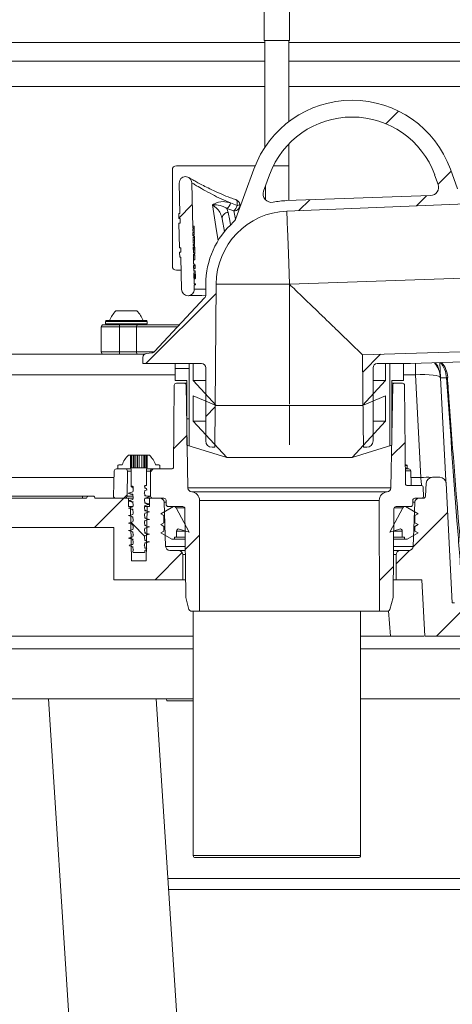
# Model space of a CAD drawing. Units: millimetres. Extents: x 284 to 1384, y 243 to 1043.
# Drawn here: x 667 to 770, y 516 to 751 of the extents above; entities that cross this region are included whole.
import ezdxf

# ---------------------------------------------------------------- set-up
doc = ezdxf.new("R2010")
doc.units = ezdxf.units.MM
doc.header["$LTSCALE"] = 6
doc.linetypes.add('SLD-Durchgehend', pattern=[0])
doc.layers.add('MAßLINIE_MAßZEICHNUNGEN', color=7, linetype='SLD-Durchgehend')
doc.styles.add('SLDTEXTSTYLE0', font='Opinion Pro')
doc.dimstyles.new('SLDDIMSTYLE0', dxfattribs={"dimtxt": 31.75, "dimasz": 21, "dimexe": 0, "dimexo": 0.0625, "dimgap": 7.9375, "dimtad": 0, "dimdec": 0, "dimrnd": 1e-09, "dimzin": 12, "dimdsep": 46, "dimtxsty": 'SLDTEXTSTYLE0', "dimsah": 1, "dimcen": 0.09, "dimadec": 0, "dimazin": 3, "dimtfac": 1, "dimtdec": 0, "dimtofl": 0, "dimtmove": 0, "dimatfit": 3, "dimfxl": 0, "dimfrac": 2, "dimtolj": 1, "dimtzin": 12, "dimarcsym": 0})

# ---------------------------------------------------------------- blocks, each defined once
blk = doc.blocks.new('SW_HATCH_0')
at = {"color": 0, "linetype": 'SLD-Durchgehend', "lineweight": 18}
for p, q in [((-159.89, -132.95), (-162.91, -135.97)), ((-147.3, -147.3), (-150.43, -150.43)), ((-209.21, -155.33), (-212.44, -158.55)), ((-181.12, -154.18), (-183.7, -156.75)), ((-153.2, -153.2), (-155.63, -155.63)), ((-203.5, -176.56), (-220.3, -193.36)), ((-164.19, -191.13), (-168.44, -195.38)), ((-209.98, -194.56), (-213.28, -194.56)), ((-209.98, -213.02), (-209.98, -193.36)), ((-161.98, -213.02), (-161.98, -193.36)), ((-203.73, -203.73), (-205.98, -205.98)), ((-209.98, -206.56), (-210.48, -206.56)), ((-210.46, -210.46), (-213.65, -213.65)), ((-158.32, -212.2), (-161.58, -215.46)), ((-218.56, -218.56), (-219.22, -219.22)), ((-225.56, -225.56), (-232.56, -232.56)), ((-224.78, -224.78), (-225.56, -225.56)), ((-148.16, -228.98), (-156.39, -237.21)), ((-223.89, -231.35), (-223.46, -231.79)), ((-223.43, -231.81), (-220.56, -234.69)), ((-207.49, -234.43), (-210.89, -237.83)), ((-211.62, -238.56), (-218.12, -245.06)), ((-157.23, -238.05), (-160.48, -241.3)), ((-161.1, -241.92), (-164.45, -245.27)), ((-143.8, -251.56), (-150.8, -258.56))]:
    blk.add_line(p, q, dxfattribs=at)
blk = doc.blocks.new('_D_2')
at = {"layer": 'MAßLINIE_MAßZEICHNUNGEN', "color": 7}
for p, q in [((1141.38, 538.96), (1141.38, 260.23)), ((471.38, 483.72), (471.38, 260.23)), ((471.38, 266.23), (772.72, 266.23)), ((1141.38, 266.23), (842.93, 266.23))]:
    blk.add_line(p, q, dxfattribs=at)
for points in [[(471.38, 266.23), (492.38, 257.23), (492.38, 275.23)], [(1141.38, 266.23), (1120.38, 275.23), (1120.38, 257.23)]]:
    blk.add_solid(points, dxfattribs=at)
at = {"layer": 'MAßLINIE_MAßZEICHNUNGEN', "color": 7, "insert": (772.72, 284.63), "char_height": 31.75, "attachment_point": 1, "style": 'SLDTEXTSTYLE0'}
blk.add_mtext('670', dxfattribs=at)
blk = doc.blocks.new('_D_6')
at = {"layer": 'MAßLINIE_MAßZEICHNUNGEN', "color": 7}
for p, q in [((556.38, 631.68), (556.38, 1008.13)), ((1146.38, 628.68), (1146.38, 1008.13)), ((556.38, 1002.13), (795.83, 1002.13)), ((1146.38, 1002.13), (914.86, 1002.13))]:
    blk.add_line(p, q, dxfattribs=at)
for points in [[(556.38, 1002.13), (577.38, 993.13), (577.38, 1011.13)], [(1146.38, 1002.13), (1125.38, 1011.13), (1125.38, 993.13)]]:
    blk.add_solid(points, dxfattribs=at)
at = {"layer": 'MAßLINIE_MAßZEICHNUNGEN', "color": 7, "char_height": 31.75, "attachment_point": 1, "style": 'SLDTEXTSTYLE0'}
for s, insert in [('%%c', (795.83, 1018.85)), ('590', (841.3, 1018.85))]:
    blk.add_mtext(s, dxfattribs=dict(at, insert=insert))
blk = doc.blocks.new('_D_7')
at = {"layer": 'MAßLINIE_MAßZEICHNUNGEN', "color": 7}
for p, q in [((495.9, 870.18), (495.9, 890.52)), ((660.88, 870.18), (489.9, 870.18)), ((495.9, 750.68), (495.9, 870.18)), ((616.42, 750.68), (489.9, 750.68))]:
    blk.add_line(p, q, dxfattribs=at)
for points in [[(495.9, 870.18), (486.9, 849.18), (504.9, 849.18)], [(495.9, 750.68), (504.9, 771.68), (486.9, 771.68)]]:
    blk.add_solid(points, dxfattribs=at)
at = {"layer": 'MAßLINIE_MAßZEICHNUNGEN', "color": 7, "insert": (477.49, 890.52), "char_height": 31.75, "attachment_point": 1, "rotation": 90, "style": 'SLDTEXTSTYLE0'}
blk.add_mtext('70 - 180', dxfattribs=at)

msp = doc.modelspace()

# ---------------------------------------------------------------- linework, layer by layer
at = {"color": 7, "linetype": 'SLD-Durchgehend', "lineweight": 18}
for p, q in [((725.33, 759.22), (725.33, 746.22)), ((731.43, 746.22), (731.43, 759.22)), ((650.59, 745.69), (725.53, 745.69)), ((725.33, 746.22), (731.43, 746.22)), ((725.53, 746.22), (725.53, 720.67)), ((731.23, 726.77), (731.23, 746.22)), ((731.23, 745.69), (809.38, 745.69)), ((725.53, 741.21), (650.84, 741.21)), ((808.09, 741.21), (731.23, 741.21)), ((725.53, 735.16), (656.89, 735.16)), ((809.38, 735.16), (731.23, 735.16)), ((731.23, 707.89), (731.23, 721.42)), ((704.38, 716.22), (723.19, 716.22)), ((727.57, 716.22), (731.23, 716.22)), ((731.23, 707.89), (731.23, 716.22)), ((703.38, 715.22), (703.38, 692.22)), ((722.89, 715.43), (718.57, 703.57)), ((725.22, 710.14), (726.65, 714.06)), ((766.11, 714.06), (766.95, 711.75)), ((771.6, 710.68), (769.87, 715.43)), ((705.2, 704.76), (705.03, 712.09)), ((708.03, 712.15), (708.28, 701.39)), ((725.67, 711.38), (725.67, 708.06)), ((730.68, 707.87), (765.14, 709.07)), ((718.85, 706.7), (717.3, 707.31)), ((718.58, 708.1), (718.56, 708.1)), ((719.64, 706.51), (719.55, 706.98)), ((730.77, 705.37), (781.76, 707.42)), ((704.92, 703.56), (704.9, 704.76)), ((704.9, 704.76), (705.2, 704.76)), ((716.45, 705.98), (716.73, 705.05)), ((718.11, 705.41), (716.45, 705.98)), ((718.51, 703.43), (718.11, 705.41)), ((705.22, 703.56), (704.92, 703.56)), ((705.08, 696.6), (704.95, 702.52)), ((704.95, 702.52), (705.25, 702.52)), ((705.25, 702.52), (705.22, 703.56)), ((715.29, 703.49), (715.88, 700.52)), ((708.27, 701.73), (708.57, 701.74)), ((708.27, 701.73), (708.28, 701.39)), ((708.57, 701.39), (708.28, 701.39)), ((708.28, 701.12), (708.58, 701.13)), ((708.28, 701.12), (708.29, 700.57)), ((708.29, 701.12), (708.3, 700.57)), ((708.59, 700.57), (708.29, 700.57)), ((708.3, 700.25), (708.6, 700.26)), ((708.3, 700.25), (708.32, 699.43)), ((708.33, 699.7), (708.63, 699.7)), ((708.57, 701.74), (708.58, 701.39)), ((708.58, 701.74), (708.57, 701.74)), ((708.57, 701.39), (708.58, 701.13)), ((708.59, 701.4), (708.58, 701.74)), ((708.59, 701.4), (708.63, 701.4)), ((708.59, 701.13), (708.61, 700.23)), ((708.59, 700.57), (708.6, 700.26)), ((708.6, 701.13), (708.63, 701.13)), ((708.63, 699.7), (708.6, 701.13)), ((708.63, 701.13), (708.63, 701.4)), ((708.62, 699.43), (708.32, 699.43)), ((708.33, 699.16), (708.36, 697.66)), ((708.33, 699.16), (708.63, 699.16)), ((708.34, 699.04), (708.64, 699.05)), ((708.66, 697.67), (708.36, 697.66)), ((708.37, 697.39), (708.67, 697.4)), ((708.37, 697.39), (708.37, 697.12)), ((708.37, 697.39), (708.37, 697.39)), ((708.38, 698.4), (708.68, 698.41)), ((708.62, 699.43), (708.63, 699.16)), ((708.62, 699.43), (708.62, 699.43)), ((708.66, 697.67), (708.67, 697.4)), ((708.67, 697.4), (708.67, 697.4)), ((705.38, 696.61), (705.08, 696.6)), ((705.11, 695.56), (705.41, 695.57)), ((705.14, 694.36), (705.11, 695.56)), ((705.41, 695.57), (705.38, 696.61)), ((708.67, 697.13), (708.37, 697.12)), ((708.38, 696.85), (708.68, 696.86)), ((708.38, 696.85), (708.41, 695.35)), ((708.4, 696.74), (708.7, 696.74)), ((708.71, 695.36), (708.41, 695.35)), ((708.42, 695.08), (708.72, 695.09)), ((708.42, 695.08), (708.48, 692.66)), ((708.42, 695.08), (708.42, 695.08)), ((708.43, 696.09), (708.73, 696.1)), ((708.67, 697.13), (708.68, 696.86)), ((708.67, 697.13), (708.67, 697.13)), ((708.71, 695.36), (708.72, 695.09)), ((708.72, 695.09), (708.72, 695.09)), ((705.44, 694.37), (705.14, 694.36)), ((705.61, 686.59), (705.44, 694.37)), ((708.43, 694.85), (708.73, 694.86)), ((708.43, 694.85), (708.45, 693.7)), ((708.45, 693.7), (708.75, 693.7)), ((708.78, 692.67), (708.48, 692.66)), ((708.73, 694.86), (708.75, 693.7)), ((708.73, 694.86), (708.73, 694.86)), ((708.76, 693.7), (708.73, 694.86)), ((708.78, 692.67), (708.78, 692.37)), ((704.38, 691.22), (705.51, 691.22)), ((708.48, 692.36), (708.78, 692.37)), ((708.48, 692.36), (708.52, 690.96)), ((708.52, 691.08), (708.82, 691.09)), ((708.82, 690.96), (708.52, 690.96)), ((708.52, 690.58), (708.82, 690.59)), ((708.52, 690.58), (708.58, 687.97)), ((708.55, 691.62), (708.85, 691.63)), ((708.82, 690.96), (708.82, 690.59)), ((708.56, 689.39), (708.86, 689.4)), ((708.56, 689.39), (708.57, 689.12)), ((708.57, 690.05), (708.87, 690.06)), ((708.57, 689.12), (708.87, 689.13)), ((708.88, 687.98), (708.58, 687.97)), ((708.86, 689.4), (708.87, 689.13)), ((708.88, 687.98), (708.89, 687.71)), ((708.94, 687.71), (708.94, 687.98)), ((711.38, 687.88), (711.38, 685.27)), ((713.88, 687.88), (713.54, 648.88)), ((713.88, 687.88), (731.38, 687.88)), ((708.59, 687.7), (708.89, 687.71)), ((708.59, 687.7), (708.61, 686.66)), ((699.15, 671.77), (711.11, 684.59)), ((711.11, 684.59), (711.11, 684.59)), ((689.88, 681.48), (692.38, 681.48)), ((692.38, 681.48), (694.88, 681.48)), ((687.38, 678.98), (687.38, 678.38)), ((697.38, 678.98), (687.38, 678.98)), ((687.58, 679.18), (697.18, 679.18)), ((697.38, 678.38), (697.38, 678.98)), ((686.38, 677.68), (686.38, 671.68)), ((690.71, 677.68), (686.38, 677.68)), ((686.88, 678.18), (690.85, 678.18)), ((687.38, 678.38), (692.38, 678.38)), ((694.79, 677.68), (690.71, 677.68)), ((690.71, 671.68), (690.71, 677.68)), ((690.85, 678.18), (695.27, 678.18)), ((692.38, 678.38), (697.38, 678.38)), ((694.79, 677.68), (694.79, 671.68)), ((704.66, 677.68), (694.79, 677.68)), ((695.27, 678.18), (705.13, 678.18)), ((686.38, 671.68), (690.71, 671.68)), ((690.71, 671.68), (694.79, 671.68)), ((694.79, 671.68), (699.02, 671.68)), ((698.51, 671.45), (697.21, 671.34)), ((658.41, 671.18), (696.74, 671.18)), ((696.3, 668.88), (696.3, 670.34)), ((779.59, 669.55), (760.36, 668.88)), ((767.32, 669.12), (767.51, 665.49)), ((696.3, 668.88), (710.38, 668.88)), ((704.08, 668.88), (704.08, 664.88)), ((708.38, 668.88), (704.08, 668.88)), ((708.38, 664.88), (708.38, 668.88)), ((711.38, 667.88), (711.38, 650.38)), ((751.38, 650.38), (751.38, 667.88)), ((752.38, 668.88), (760.36, 668.88)), ((754.38, 668.88), (754.38, 664.88)), ((758.68, 668.88), (754.38, 668.88)), ((758.68, 664.88), (758.68, 668.88)), ((761.52, 666.22), (761.52, 668.92)), ((704.08, 666.22), (656.61, 666.22)), ((704.08, 664.88), (706.88, 664.88)), ((706.88, 664.88), (706.88, 649.38)), ((711.38, 664.88), (708.38, 664.88)), ((713.88, 658.88), (708.38, 664.88)), ((754.38, 664.88), (748.88, 658.88)), ((754.38, 664.88), (751.38, 664.88)), ((755.88, 649.38), (755.88, 664.88)), ((755.88, 664.88), (758.68, 664.88)), ((761.52, 666.22), (758.68, 666.22)), ((762.8, 641.63), (761.52, 666.22)), ((767.51, 665.49), (768.8, 640.91)), ((768.94, 665.49), (767.51, 665.49)), ((703.84, 663.68), (703.67, 644.17)), ((706.18, 664.18), (704.34, 664.18)), ((706.18, 664.18), (706.88, 664.18)), ((707.11, 639.15), (706.68, 663.69)), ((706.88, 663.69), (706.68, 663.69)), ((756.07, 663.69), (755.65, 639.15)), ((755.88, 664.18), (756.57, 664.18)), ((756.07, 663.69), (755.88, 663.69)), ((758.42, 664.18), (756.57, 664.18)), ((759.13, 640.17), (758.92, 663.68)), ((708.38, 655.11), (708.38, 661.16)), ((708.38, 661.16), (713.88, 658.88)), ((748.88, 658.88), (754.38, 661.16)), ((754.38, 661.16), (754.38, 655.11)), ((748.88, 658.88), (713.88, 658.88)), ((731.38, 649.47), (731.38, 658.88)), ((716.38, 646.38), (708.38, 655.11)), ((711.38, 655.11), (708.38, 655.11)), ((754.38, 655.11), (746.38, 646.38)), ((754.38, 655.11), (751.38, 655.11)), ((706.88, 649.38), (716.38, 646.38)), ((712.88, 648.88), (713.54, 648.88)), ((746.38, 646.38), (755.88, 649.38)), ((749.07, 648.88), (749.88, 648.88)), ((692.88, 646.98), (693.38, 646.98)), ((693.38, 643.98), (693.38, 646.98)), ((693.63, 646.98), (693.38, 646.98)), ((693.63, 643.98), (693.63, 646.98)), ((693.98, 646.98), (693.63, 646.98)), ((693.98, 643.98), (693.98, 646.98)), ((694.23, 646.98), (693.98, 646.98)), ((694.23, 643.98), (694.23, 646.98)), ((694.68, 646.98), (694.23, 646.98)), ((694.68, 643.98), (694.68, 646.98)), ((695.03, 646.98), (694.68, 646.98)), ((695.03, 643.98), (695.03, 646.98)), ((695.46, 646.98), (695.03, 646.98)), ((695.46, 643.98), (695.46, 646.98)), ((696.12, 646.98), (695.46, 646.98)), ((696.12, 643.98), (696.12, 646.98)), ((696.53, 646.98), (696.12, 646.98)), ((696.53, 643.98), (696.53, 646.98)), ((696.64, 646.98), (696.53, 646.98)), ((696.64, 643.98), (696.64, 646.98)), ((696.88, 646.98), (696.64, 646.98)), ((696.88, 643.98), (696.88, 646.98)), ((697.23, 646.98), (696.88, 646.98)), ((697.23, 643.98), (697.23, 646.98)), ((697.38, 646.98), (697.23, 646.98)), ((697.38, 646.98), (697.38, 643.98)), ((697.38, 646.98), (697.88, 646.98)), ((746.38, 646.38), (716.38, 646.38)), ((689.29, 637.19), (689.5, 643.19)), ((690, 643.68), (692.13, 643.68)), ((690.38, 644.48), (690.38, 643.88)), ((691.38, 644.68), (690.58, 644.68)), ((690.58, 643.68), (693.53, 643.68)), ((692.57, 637.17), (692.63, 643.17)), ((693.53, 643.17), (692.63, 643.17)), ((697.38, 643.98), (693.38, 643.98)), ((693.53, 643.68), (693.53, 639.75)), ((697.23, 639.78), (697.23, 643.68)), ((697.23, 643.68), (700.18, 643.68)), ((698.13, 643.17), (697.23, 643.17)), ((698.13, 643.17), (698.19, 637.17)), ((698.63, 643.68), (703.17, 643.68)), ((700.18, 644.68), (699.38, 644.68)), ((700.38, 643.88), (700.38, 644.48)), ((759.09, 644.68), (759.32, 644.68)), ((759.52, 644.48), (759.09, 644.48)), ((759.09, 643.88), (759.52, 643.88)), ((759.09, 643.68), (759.9, 643.68)), ((760.4, 643.19), (759.1, 643.19)), ((759.52, 643.88), (759.52, 644.48)), ((760.52, 639.68), (760.4, 643.19)), ((653.96, 641.63), (689.45, 641.63)), ((760.45, 641.63), (762.8, 641.63)), ((767.33, 641.68), (765.57, 641.68)), ((768.8, 640.91), (768.83, 640.25)), ((693.53, 639.49), (693.53, 639.49)), ((693.93, 639.38), (693.93, 639.38)), ((694.01, 639.46), (694.03, 639.36)), ((694.03, 639.36), (694.03, 638.78)), ((696.84, 639.15), (696.82, 639.16)), ((697.08, 639), (696.84, 639.06)), ((697.13, 639.68), (696.85, 639.68)), ((697.08, 639), (697.07, 639.03)), ((697.23, 638.82), (697.21, 638.84)), ((707.11, 639.15), (755.65, 639.15)), ((762.9, 639.68), (759.63, 639.68)), ((763.4, 639.19), (763.47, 637.19)), ((764.07, 640.25), (763.9, 637.15)), ((770.33, 611.62), (768.83, 640.25)), ((682.88, 636.68), (650.88, 636.68)), ((651.88, 637.18), (681.88, 637.18)), ((681.88, 637.18), (681.88, 636.68)), ((681.88, 637.18), (683.38, 637.18)), ((684.38, 637.18), (683.38, 637.18)), ((692.88, 636.68), (684.88, 636.68)), ((692.07, 636.68), (689.79, 636.68)), ((692.57, 637.17), (693.99, 637.17)), ((692.88, 634.68), (692.88, 636.68)), ((693.95, 636.68), (692.88, 636.68)), ((694.03, 637), (694.03, 636.99)), ((696.68, 637.94), (696.73, 637.88)), ((696.69, 636.15), (696.73, 636.09)), ((696.73, 637.88), (696.73, 637.89)), ((696.73, 636.09), (696.73, 636.1)), ((696.78, 637.33), (696.84, 637.27)), ((697.88, 636.68), (696.86, 636.68)), ((697.46, 637.17), (698.19, 637.17)), ((697.88, 636.68), (697.88, 634.68)), ((700.41, 636.68), (697.88, 636.68)), ((701.37, 636.68), (698.69, 636.68)), ((701.87, 636.18), (701.88, 635.17)), ((754.72, 638.17), (708.04, 638.17)), ((709.84, 609.68), (709.88, 636.17)), ((752.88, 636.17), (709.88, 636.17)), ((752.88, 636.17), (752.92, 609.68)), ((760.88, 635.17), (760.89, 636.18)), ((762.97, 636.68), (761.39, 636.68)), ((763.32, 636.68), (762.35, 636.68)), ((692.88, 634.68), (693.38, 634.68)), ((693.61, 621.68), (693.38, 634.68)), ((693.93, 634.68), (693.38, 634.68)), ((694.03, 635.21), (694.03, 635.2)), ((696.69, 634.36), (696.73, 634.3)), ((696.73, 634.3), (696.73, 634.31)), ((696.79, 635.54), (696.84, 635.48)), ((697.38, 634.68), (696.8, 634.68)), ((696.8, 633.75), (696.84, 633.69)), ((697.38, 634.68), (697.15, 621.68)), ((697.38, 634.68), (697.88, 634.68)), ((703.63, 634.68), (700.63, 632.94)), ((701.78, 625.14), (701.41, 635.71)), ((701.87, 635.71), (701.41, 635.71)), ((702.38, 634.68), (705.88, 634.68)), ((703.83, 634.68), (703.63, 634.68)), ((707.38, 628.58), (704.27, 634.41)), ((706.33, 634.41), (704.27, 634.41)), ((706.38, 634.18), (706.57, 613.03)), ((758.49, 634.41), (755.38, 628.58)), ((756.19, 613.03), (756.38, 634.18)), ((758.49, 634.41), (756.43, 634.41)), ((756.88, 634.68), (760.38, 634.68)), ((759.13, 634.68), (758.93, 634.68)), ((762.13, 632.94), (759.13, 634.68)), ((761.35, 635.71), (760.89, 635.71)), ((761.35, 635.71), (760.98, 625.14)), ((693.68, 632.22), (693.96, 632.13)), ((694.03, 633.42), (694.03, 633.41)), ((694.03, 631.63), (694.03, 631.62)), ((696.7, 632.57), (696.73, 632.51)), ((696.73, 632.51), (696.73, 632.52)), ((696.8, 631.96), (696.84, 631.9)), ((697.07, 631.92), (696.82, 632)), ((700.63, 632.94), (701.38, 632.51)), ((701.38, 632.51), (701.38, 630.81)), ((761.38, 632.51), (762.13, 632.94)), ((761.38, 630.81), (761.38, 632.51)), ((689.38, 629.68), (646.38, 629.68)), ((689.38, 617.18), (689.38, 629.68)), ((693.72, 630.42), (693.94, 630.35)), ((693.92, 630.45), (693.96, 630.39)), ((694.03, 629.84), (694.07, 629.77)), ((694.03, 629.84), (694.03, 629.83)), ((696.73, 630.72), (696.73, 630.73)), ((697.04, 630.14), (696.82, 630.21)), ((701.38, 630.81), (700.63, 630.38)), ((700.63, 630.38), (701.38, 629.94)), ((701.38, 629.94), (701.38, 628.81)), ((705.03, 629.3), (707.38, 628.58)), ((755.38, 628.58), (757.73, 629.3)), ((762.13, 630.38), (761.38, 630.81)), ((761.38, 629.94), (762.13, 630.38)), ((761.38, 628.81), (761.38, 629.94)), ((693.75, 628.62), (693.96, 628.55)), ((693.78, 626.82), (693.96, 626.76)), ((693.92, 628.66), (693.97, 628.6)), ((693.92, 626.87), (693.98, 626.81)), ((694.03, 628.05), (694.07, 627.99)), ((694.03, 628.05), (694.03, 628.04)), ((696.73, 628.93), (696.73, 628.94)), ((696.73, 627.14), (696.73, 627.15)), ((697.01, 628.36), (696.83, 628.42)), ((696.97, 626.58), (696.83, 626.62)), ((701.38, 628.81), (700.63, 628.38)), ((700.63, 628.38), (703.23, 626.88)), ((703.23, 626.88), (703.88, 626.88)), ((703.88, 627.38), (704.38, 627.38)), ((703.88, 626.88), (703.88, 627.38)), ((706.45, 626.88), (703.88, 626.88)), ((704.38, 627.38), (704.38, 628.82)), ((706.43, 628.82), (704.38, 628.82)), ((706.44, 627.38), (704.38, 627.38)), ((758.88, 626.88), (756.31, 626.88)), ((758.38, 627.38), (756.32, 627.38)), ((758.38, 628.82), (756.33, 628.82)), ((758.38, 628.82), (758.38, 627.38)), ((758.38, 627.38), (758.88, 627.38)), ((758.88, 627.38), (758.88, 626.88)), ((758.88, 626.88), (759.53, 626.88)), ((759.53, 626.88), (762.13, 628.38)), ((762.13, 628.38), (761.38, 628.81)), ((693.16, 625.28), (693.09, 625.41)), ((693.81, 625.02), (693.94, 624.98)), ((693.92, 625.08), (693.98, 625.02)), ((694.03, 626.26), (694.03, 626.25)), ((694.03, 626.26), (694.08, 626.2)), ((694.03, 624.47), (694.09, 624.41)), ((694.03, 624.47), (694.03, 624.46)), ((696.73, 625.35), (696.73, 625.36)), ((696.95, 624.8), (696.84, 624.83)), ((697.25, 624.63), (696.84, 624.74)), ((697.25, 624.63), (697.03, 624.23)), ((701.78, 625.14), (706.46, 625.14)), ((756.3, 625.14), (760.98, 625.14)), ((693.96, 623.89), (693.93, 623.9)), ((693.94, 623.85), (693.95, 623.83)), ((694.03, 623.68), (693.94, 623.85)), ((693.94, 623.85), (693.94, 623.85)), ((694.03, 623.68), (696.73, 623.68)), ((696.76, 623.73), (696.73, 623.68)), ((696.84, 624.18), (697.03, 624.23)), ((702.78, 624.18), (704.88, 624.18)), ((704.88, 624.18), (706.47, 624.18)), ((705.88, 617.18), (705.88, 623.18)), ((706.48, 623.18), (705.88, 623.18)), ((756.88, 623.18), (756.28, 623.18)), ((756.29, 624.18), (757.88, 624.18)), ((756.88, 623.18), (756.88, 617.18)), ((757.88, 624.18), (759.98, 624.18)), ((693.61, 621.68), (697.15, 621.68)), ((689.38, 617.18), (705.88, 617.18)), ((706.53, 617.18), (705.88, 617.18)), ((756.88, 617.18), (756.23, 617.18)), ((756.88, 617.18), (763.03, 617.18)), ((763.74, 603.68), (763.03, 617.18)), ((706.59, 612.91), (707.35, 610.05)), ((755.41, 610.05), (756.17, 612.91)), ((770.33, 611.62), (770.86, 611.62)), ((707.84, 609.68), (709.84, 609.68)), ((708.38, 609.68), (708.38, 551.18)), ((709.84, 609.68), (752.92, 609.68)), ((748.38, 551.18), (748.38, 609.68)), ((752.92, 609.68), (754.92, 609.68)), ((755.59, 603.68), (755.05, 609.7)), ((708.38, 603.68), (645.02, 603.68)), ((755.59, 603.68), (748.38, 603.68)), ((763.74, 603.68), (778.97, 603.68)), ((708.38, 600.68), (632.25, 600.68)), ((773.38, 600.68), (748.38, 600.68)), ((708.38, 588.68), (627.79, 588.68)), ((686.17, 396.21), (673.73, 588.68)), ((712.01, 395.35), (699.52, 588.68)), ((702.02, 588.68), (702.06, 588.18)), ((702.06, 588.18), (708.38, 588.18)), ((773.38, 588.68), (748.38, 588.68)), ((708.38, 551.18), (748.38, 551.18)), ((747.88, 550.68), (708.88, 550.68)), ((791.57, 545.73), (702.3, 545.73)), ((794.4, 543.05), (702.47, 543.05))]:
    msp.add_line(p, q, dxfattribs=at)
at = {"color": 7, "linetype": 'SLD-Durchgehend', "lineweight": 18, "flags": 128}
for points in [[(714.31, 698.31), (713.95, 700.61), (712.96, 706.88)], [(718.85, 706.7), (718.91, 707.06), (718.92, 707.4), (718.88, 707.69), (718.78, 707.92), (718.64, 708.07), (718.58, 708.1)], [(716.73, 705.05), (717.11, 703.1), (717.3, 702.09)], [(731.38, 687.88), (731.29, 690.37), (731.21, 692.81), (731.13, 695.14), (731.05, 697.33), (730.98, 699.33), (730.92, 701.1), (730.87, 702.59), (730.82, 703.79), (730.79, 704.66), (730.78, 705.19), (730.77, 705.37)], [(708.94, 687.98), (708.92, 687.98), (708.91, 687.98), (708.9, 687.98), (708.9, 687.98), (708.89, 687.98), (708.89, 687.98), (708.88, 687.98), (708.88, 687.98)], [(782.39, 689.66), (766.01, 689.09), (731.38, 687.88)], [(731.38, 659.15), (731.38, 663.93), (731.38, 687.88)], [(708.61, 686.66), (708.74, 686.66), (709.11, 686.67), (709.73, 686.69), (710.58, 686.71), (711.38, 686.72)], [(708.89, 687.71), (708.89, 687.71), (708.89, 687.71), (708.9, 687.71), (708.9, 687.71), (708.91, 687.71), (708.92, 687.71), (708.93, 687.71), (708.94, 687.71)], [(707.15, 685.13), (707.28, 685.13), (707.68, 685.14), (708.34, 685.15), (709.25, 685.18), (710.4, 685.2), (711.38, 685.22)], [(690.85, 678.18), (690.82, 678.17), (690.79, 678.14), (690.77, 678.09), (690.75, 678.03), (690.73, 677.95), (690.72, 677.87), (690.71, 677.77), (690.71, 677.68)], [(690.71, 671.68), (690.71, 671.58), (690.72, 671.49), (690.73, 671.4), (690.75, 671.32), (690.77, 671.26), (690.79, 671.21), (690.82, 671.19), (690.85, 671.18)], [(783, 671.99), (766.92, 671.51), (748.88, 670.98)], [(749.07, 648.88), (749.02, 654.52), (748.88, 670.98)], [(761.52, 666.22), (762.68, 666.26), (763.8, 666.26), (764.83, 666.21), (765.73, 666.13), (766.48, 666.01), (767.04, 665.86), (767.38, 665.69), (767.51, 665.49)], [(763.01, 639.66), (762.92, 640.48), (762.8, 641.63)], [(768.37, 641.26), (768.67, 641.1), (768.8, 640.91)], [(694.03, 638.78), (694, 638.62), (693.98, 638.47), (693.92, 638.17)], [(693.93, 639.38), (693.95, 639.21), (694.03, 638.79)], [(696.73, 637.89), (696.76, 638.08), (696.84, 638.5)], [(696.84, 639.06), (696.81, 639.21), (696.78, 639.37), (696.75, 639.56)], [(696.84, 638.5), (697.1, 638.57), (697.38, 638.65)], [(693.92, 638.17), (693.67, 638.1), (693.39, 638.02), (692.88, 637.89)], [(692.88, 637.89), (693.16, 637.81), (693.43, 637.74), (693.92, 637.61)], [(693.92, 636.38), (693.67, 636.31), (693.39, 636.23), (692.88, 636.1)], [(692.88, 636.1), (693.16, 636.02), (693.43, 635.95), (693.92, 635.82)], [(693.92, 637.61), (693.97, 637.31), (694.03, 637.01), (694.03, 637)], [(694.03, 636.99), (694, 636.83), (693.98, 636.68), (693.92, 636.38)], [(696.84, 637.27), (696.81, 637.42), (696.78, 637.58), (696.73, 637.88)], [(696.73, 636.1), (696.76, 636.29), (696.84, 636.71)], [(696.84, 635.48), (696.81, 635.63), (696.78, 635.79), (696.73, 636.09)], [(697.88, 636.99), (697.6, 637.07), (697.32, 637.14), (696.84, 637.27)], [(696.84, 636.71), (697.1, 636.78), (697.38, 636.86), (697.88, 636.99)], [(763.32, 636.68), (763.31, 636.8), (763.31, 636.81)], [(693.92, 634.59), (693.67, 634.52), (693.39, 634.44), (692.88, 634.31)], [(692.88, 634.31), (693.16, 634.23), (693.43, 634.16), (693.92, 634.03)], [(693.92, 635.82), (693.97, 635.52), (694.03, 635.22), (694.03, 635.21)], [(694.03, 635.2), (694, 635.04), (693.98, 634.89), (693.92, 634.59)], [(693.92, 634.03), (693.97, 633.73), (694.03, 633.43), (694.03, 633.42)], [(696.73, 634.31), (696.76, 634.5), (696.84, 634.92)], [(696.84, 633.69), (696.81, 633.84), (696.78, 634), (696.73, 634.3)], [(697.88, 635.2), (697.6, 635.28), (697.32, 635.35), (696.84, 635.48)], [(696.84, 634.92), (697.1, 634.99), (697.38, 635.07), (697.88, 635.2)], [(697.88, 633.41), (697.6, 633.49), (697.32, 633.56), (696.84, 633.69)], [(693.92, 632.8), (693.67, 632.73), (693.39, 632.65), (692.88, 632.52)], [(692.88, 632.52), (693.16, 632.44), (693.43, 632.37), (693.92, 632.24)], [(694.03, 633.41), (694, 633.25), (693.98, 633.1), (693.92, 632.8)], [(693.92, 632.24), (693.97, 631.94), (694.03, 631.64), (694.03, 631.63)], [(694.03, 631.62), (694, 631.46), (693.98, 631.31), (693.92, 631.01)], [(696.73, 632.52), (696.76, 632.71), (696.84, 633.13)], [(696.84, 631.9), (696.81, 632.05), (696.78, 632.21), (696.73, 632.51)], [(696.73, 630.73), (696.76, 630.92), (696.84, 631.34)], [(696.84, 633.13), (697.1, 633.2), (697.38, 633.28), (697.88, 633.41)], [(697.88, 631.62), (697.6, 631.7), (697.32, 631.77), (696.84, 631.9)], [(696.84, 631.34), (697.1, 631.41), (697.38, 631.49), (697.88, 631.62)], [(693.92, 631.01), (693.67, 630.94), (693.39, 630.86), (692.88, 630.73)], [(692.88, 630.73), (693.16, 630.65), (693.43, 630.58), (693.92, 630.45)], [(693.92, 629.22), (693.67, 629.15), (693.39, 629.07), (692.88, 628.94)], [(693.92, 630.45), (693.97, 630.15), (694.03, 629.85), (694.03, 629.84)], [(694.03, 629.83), (694, 629.67), (693.98, 629.52), (693.92, 629.22)], [(696.84, 630.11), (696.81, 630.26), (696.78, 630.42), (696.73, 630.72)], [(696.73, 628.94), (696.76, 629.13), (696.84, 629.55)], [(697.88, 629.83), (697.6, 629.91), (697.32, 629.98), (696.84, 630.11)], [(696.84, 629.55), (697.1, 629.62), (697.38, 629.7), (697.88, 629.83)], [(692.88, 628.94), (693.16, 628.86), (693.43, 628.79), (693.92, 628.66)], [(693.92, 627.43), (693.67, 627.36), (693.39, 627.28), (692.88, 627.15)], [(692.88, 627.15), (693.16, 627.07), (693.43, 627), (693.92, 626.87)], [(693.92, 628.66), (693.97, 628.36), (694.03, 628.06), (694.03, 628.05)], [(694.03, 628.04), (694, 627.88), (693.98, 627.73), (693.92, 627.43)], [(693.92, 626.87), (693.97, 626.57), (694.03, 626.27), (694.03, 626.26)], [(696.84, 628.32), (696.81, 628.47), (696.78, 628.63), (696.73, 628.93)], [(696.73, 627.15), (696.76, 627.34), (696.84, 627.76)], [(696.84, 626.53), (696.81, 626.68), (696.78, 626.84), (696.73, 627.14)], [(697.88, 628.04), (697.6, 628.12), (697.32, 628.19), (696.84, 628.32)], [(696.84, 627.76), (697.1, 627.83), (697.38, 627.91), (697.88, 628.04)], [(693.92, 625.64), (693.67, 625.57), (693.39, 625.49), (693.09, 625.41)], [(693.16, 625.28), (693.43, 625.21), (693.92, 625.08)], [(694.03, 626.25), (694, 626.09), (693.98, 625.94), (693.92, 625.64)], [(693.92, 625.08), (693.97, 624.78), (694.03, 624.48), (694.03, 624.47)], [(694.03, 624.46), (694, 624.3), (693.98, 624.15), (693.93, 623.9)], [(696.73, 625.36), (696.76, 625.55), (696.84, 625.97)], [(696.84, 624.74), (696.81, 624.89), (696.78, 625.05), (696.73, 625.35)], [(697.88, 626.25), (697.6, 626.33), (697.32, 626.4), (696.84, 626.53)], [(696.84, 625.97), (697.1, 626.04), (697.38, 626.12), (697.88, 626.25)]]:
    msp.add_lwpolyline(points, dxfattribs=at)
at = {"color": 7, "linetype": 'SLD-Durchgehend', "lineweight": 18}
for centre, radius, start, end in [((746.38, 706.88), 25, 20, 160), ((746.38, 706.88), 21, 20, 160), ((704.38, 715.22), 1, 90, 180), ((706.53, 712.12), 1.5, 91.3191, 181.3191), ((706.53, 712.12), 1.5, 1.3191, 91.3191), ((765.07, 711.07), 2, 272, 20), ((727.1, 709.46), 2, 160, 281.2195), ((715.12, 707.77), 2.22, 306.7448, 348.0784), ((718.12, 706.85), 1.44, 269.5798, 5.3849), ((718.08, 706.69), 1.5, 11.3191, 71.1015), ((718.68, 708.16), 1.47, 276.7002, 306.4326), ((731.38, 687.88), 20, 92, 101.2195), ((731.38, 687.88), 17.5, 92, 180), ((716.72, 703.62), 1.43, 89.4777, 184.9919), ((716.46, 707.21), 2.44, 312.3733, 348.0556), ((731.38, 687.88), 20, 131.879, 180), ((716.69, 704.26), 2, 311.879, 340), ((708.56, 702.37), 0.977, 271.1631, 271.5013), ((708.55, 702.76), 1.64, 271.2312, 271.4332), ((708.68, 696.99), 3.29, 271.2632, 271.3486), ((704.38, 692.22), 1, 180, 270), ((707.11, 686.63), 1.5, 181.3191, 271.3191), ((707.11, 686.63), 1.5, 271.3191, 1.3191), ((710.38, 685.27), 1, 317, 0), ((694.02, 677.14), 6, 133.6607, 160.1166), ((690.74, 677.14), 6, 19.8834, 46.3393), ((687.58, 678.98), 0.2, 90, 180), ((697.18, 678.98), 0.2, 0, 90), ((686.88, 677.68), 0.5, 90, 180), ((687.58, 678.38), 0.2, 180, 270), ((695.28, 677.69), 0.49, 91.2034, 181.1533), ((697.18, 678.38), 0.2, 270, 0), ((686.88, 671.68), 0.5, 180, 270), ((695.28, 671.67), 0.49, 178.845, 268.7984), ((698.42, 672.45), 1, 275, 317), ((697.3, 670.34), 1, 95, 180), ((761.52, 665.18), 6, 3, 40.5625), ((762.88, 665.19), 6.07, 2.8428, 40.4752), ((763.28, 665.18), 6, 4.351, 41.3178), ((710.38, 667.88), 1, 0, 90), ((752.38, 667.88), 1, 90, 180), ((704.34, 663.68), 0.5, 90, 179.5), ((706.18, 663.68), 0.5, 1, 90), ((756.57, 663.68), 0.5, 90, 179), ((758.42, 663.68), 0.5, 0.5, 90), ((712.88, 650.38), 1.5, 180, 270), ((749.88, 650.38), 1.5, 270, 0), ((697.02, 642.64), 6, 133.6607, 160.1166), ((693.74, 642.64), 6, 19.8834, 46.3393), ((690, 643.18), 0.5, 90, 178), ((690.58, 644.48), 0.2, 90, 180), ((690.58, 643.88), 0.2, 180, 270), ((692.13, 643.18), 0.5, 359.5, 90), ((698.63, 643.18), 0.5, 90, 180.5), ((700.18, 644.48), 0.2, 0, 90), ((700.18, 643.88), 0.2, 270, 0), ((703.17, 644.18), 0.5, 270, 359.5), ((759.32, 644.48), 0.2, 0, 90), ((759.32, 643.88), 0.2, 270, 0), ((759.9, 643.18), 0.5, 2, 90), ((764.45, 610.7), 30.98, 88.2858, 93.0448), ((765.57, 640.18), 1.5, 90, 177), ((767.33, 640.18), 1.5, 3, 90), ((697.02, 638.85), 0.191, 358.3541, 75.4556), ((697.13, 639.78), 0.1, 270, 0), ((697.43, 638.84), 0.2, 185.8921, 254.9201), ((708.11, 639.17), 1, 181, 265.5985), ((754.65, 639.17), 1, 274.4015, 359), ((759.63, 640.18), 0.5, 180.5, 270), ((762.9, 639.18), 0.5, 2, 90), ((683.38, 636.68), 0.5, 90, 180), ((684.38, 636.68), 0.5, 0, 90), ((689.79, 637.18), 0.5, 178, 270), ((692.07, 637.18), 0.5, 270, 359.5), ((698.69, 637.18), 0.5, 180.5, 270), ((700.41, 635.68), 1, 2, 90), ((701.37, 636.18), 0.5, 0.5, 90), ((707.88, 636.18), 2, 359.9, 85.5985), ((754.88, 636.18), 2, 94.4015, 180.1), ((761.39, 636.18), 0.5, 90, 179.5), ((762.35, 635.68), 1, 90, 178), ((762.97, 637.18), 0.5, 270, 2), ((763.32, 630.68), 6, 89.2782, 90), ((763.41, 637.18), 0.5, 269.2782, 357), ((702.38, 635.18), 0.5, 180.5, 270), ((703.83, 634.18), 0.5, 28.0706, 90), ((705.88, 634.18), 0.5, 0.5, 90), ((756.88, 634.18), 0.5, 90, 179.5), ((758.93, 634.18), 0.5, 90, 151.9294), ((760.38, 635.18), 0.5, 270, 359.5), ((704.88, 628.82), 0.5, 73.0706, 180), ((757.88, 628.82), 0.5, 0, 106.9294), ((702.78, 625.18), 1, 182, 270), ((759.98, 625.18), 1, 270, 358), ((704.88, 623.18), 1, 0, 90), ((757.88, 623.18), 1, 90, 180), ((707.07, 613.04), 0.5, 180.5, 195), ((755.69, 613.04), 0.5, 345, 359.5), ((707.84, 610.18), 0.5, 195, 270), ((754.92, 610.18), 0.5, 270, 345), ((708.88, 551.18), 0.5, 180, 270), ((747.88, 551.18), 0.5, 270, 0)]:
    msp.add_arc(centre, radius, start, end, dxfattribs=at)
for centre, major_axis, ratio, start_param, end_param in [((730.3, 700.76), (21.99, 0.51), 0.686744, 3.141593, 3.178314), ((730.29, 701.07), (21.69, 0.5), 0.686347, 3.141593, 3.164636), ((730.3, 700.76), (21.69, 0.5), 0.686744, 3.141593, 3.178822), ((730.47, 693.17), (21.69, 0.5), 0.5125, 3.141593, 3.214326), ((730.48, 692.87), (21.99, 0.51), 0.512628, 3.141593, 3.2075), ((730.48, 692.87), (21.69, 0.5), 0.512628, 3.141593, 3.208413), ((730.55, 689.49), (-0.91, 39.42), 0.550388, 1.498063, 1.503976)]:
    msp.add_ellipse(centre, major_axis=major_axis, ratio=ratio, start_param=start_param, end_param=end_param, dxfattribs=at)
for points, knots in [([(718.58, 708.11), (718.14, 708.26), (716.93, 708.67), (715.14, 709.41), (713.22, 710.28), (711.52, 711.11), (710.09, 711.85), (708.94, 712.48), (708.08, 712.96), (707.53, 713.27), (707.33, 713.39), (707.3, 713.41), (707.3, 713.41), (707.3, 713.41), (707.32, 713.4), (707.33, 713.38), (707.37, 713.36), (707.45, 713.3), (707.51, 713.25), (707.55, 713.21)], [0, 0, 0, 0, 0.06492, 0.176197, 0.290527, 0.405254, 0.518124, 0.629198, 0.736904, 0.840869, 0.943842, 0.968802, 0.979449, 0.985678, 0.987409, 0.988636, 0.990026, 0.993732, 1, 1, 1, 1]), ([(717.3, 707.31), (716.52, 707.64), (714.97, 708.31), (712.76, 709.42), (710.71, 710.55), (709.16, 711.46), (708.2, 712.04), (708.09, 712.12), (708.03, 712.15)], [0, 0, 0, 0, 0.143302, 0.288881, 0.475299, 0.668026, 0.831081, 1, 1, 1, 1]), ([(712.96, 706.88), (712.97, 706.88), (713.12, 706.97), (713.88, 707.39), (715.31, 707.85), (716.7, 707.47), (717.3, 707.31)], [0, 0, 0, 0, 0.002538, 0.128455, 0.629705, 1, 1, 1, 1]), ([(715.29, 703.49), (715.17, 703.93), (714.93, 704.81), (714.2, 705.97), (713.38, 706.57), (712.96, 706.88)], [0, 0, 0, 0, 0.325022, 0.658352, 1, 1, 1, 1]), ([(716.45, 705.98), (716.06, 706.21), (715.07, 706.76), (713.92, 706.88), (713.14, 706.88), (712.97, 706.88), (712.96, 706.88)], [0, 0, 0, 0, 0.346445, 0.860567, 0.996911, 1, 1, 1, 1]), ([(708.33, 699.16), (708.33, 699.16), (708.33, 699.15), (708.33, 699.13), (708.34, 699.08), (708.34, 699.04)], [0, 0, 0, 0, 0.250431, 0.500949, 1, 1, 1, 1]), ([(708.34, 699.04), (708.35, 699), (708.35, 698.93), (708.37, 698.74), (708.38, 698.56), (708.38, 698.44), (708.38, 698.4)], [0, 0, 0, 0, 0.348731, 0.602717, 0.856876, 1, 1, 1, 1]), ([(708.38, 698.4), (708.38, 698.32), (708.38, 698.17), (708.38, 697.97), (708.38, 697.79), (708.36, 697.67), (708.36, 697.66), (708.36, 697.66)], [0, 0, 0, 0, 0.140698, 0.281872, 0.426199, 0.635566, 1, 1, 1, 1]), ([(708.7, 698.4), (708.7, 698.5), (708.69, 698.71), (708.67, 698.98), (708.65, 699.22), (708.63, 699.41), (708.62, 699.43), (708.62, 699.43)], [0, 0, 0, 0, 0.145102, 0.290487, 0.437143, 0.660308, 1, 1, 1, 1]), ([(708.63, 699.16), (708.63, 699.16), (708.63, 699.16), (708.63, 699.14), (708.64, 699.09), (708.64, 699.05)], [0, 0, 0, 0, 0.2504301, 0.5009477, 1, 1, 1, 1]), ([(708.64, 699.05), (708.65, 699.01), (708.65, 698.94), (708.67, 698.75), (708.68, 698.57), (708.68, 698.45), (708.68, 698.41)], [0, 0, 0, 0, 0.348728, 0.602717, 0.856877, 1, 1, 1, 1]), ([(708.68, 698.41), (708.68, 698.33), (708.68, 698.18), (708.68, 697.97), (708.68, 697.8), (708.66, 697.67), (708.66, 697.67), (708.66, 697.67)], [0, 0, 0, 0, 0.1406912, 0.2818623, 0.4261882, 0.6355504, 1, 1, 1, 1]), ([(708.67, 697.4), (708.67, 697.4), (708.67, 697.41), (708.69, 697.54), (708.7, 697.78), (708.71, 698.06), (708.7, 698.28), (708.7, 698.39), (708.7, 698.4)], [0, 0, 0, 0, 0.262347, 0.52738, 0.684082, 0.841749, 0.982942, 1, 1, 1, 1]), ([(708.38, 696.85), (708.38, 696.85), (708.38, 696.85), (708.38, 696.82), (708.39, 696.77), (708.4, 696.74)], [0, 0, 0, 0, 0.250431, 0.500949, 1, 1, 1, 1]), ([(708.4, 696.74), (708.4, 696.7), (708.41, 696.63), (708.42, 696.43), (708.43, 696.25), (708.43, 696.14), (708.43, 696.09)], [0, 0, 0, 0, 0.348731, 0.602717, 0.856877, 1, 1, 1, 1]), ([(708.43, 696.09), (708.43, 696.02), (708.44, 695.86), (708.43, 695.66), (708.43, 695.49), (708.42, 695.36), (708.42, 695.35), (708.41, 695.35)], [0, 0, 0, 0, 0.140698, 0.281872, 0.426199, 0.635566, 1, 1, 1, 1]), ([(708.75, 696.09), (708.75, 696.2), (708.75, 696.4), (708.73, 696.67), (708.71, 696.91), (708.68, 697.11), (708.68, 697.12), (708.67, 697.13)], [0, 0, 0, 0, 0.145102, 0.290487, 0.437143, 0.660309, 1, 1, 1, 1]), ([(708.68, 696.86), (708.68, 696.86), (708.68, 696.85), (708.68, 696.83), (708.69, 696.78), (708.7, 696.74)], [0, 0, 0, 0, 0.25043, 0.500947, 1, 1, 1, 1]), ([(708.7, 696.74), (708.7, 696.7), (708.71, 696.63), (708.72, 696.44), (708.73, 696.26), (708.73, 696.14), (708.73, 696.1)], [0, 0, 0, 0, 0.348729, 0.602711, 0.85687, 1, 1, 1, 1]), ([(708.73, 696.1), (708.74, 696.02), (708.74, 695.87), (708.74, 695.67), (708.73, 695.49), (708.72, 695.37), (708.72, 695.36), (708.71, 695.36)], [0, 0, 0, 0, 0.1406918, 0.2818596, 0.4261861, 0.6355489, 1, 1, 1, 1]), ([(708.72, 695.09), (708.72, 695.09), (708.72, 695.1), (708.74, 695.23), (708.75, 695.48), (708.76, 695.75), (708.76, 695.97), (708.75, 696.08), (708.75, 696.09)], [0, 0, 0, 0, 0.262347, 0.52738, 0.684082, 0.841749, 0.982942, 1, 1, 1, 1]), ([(708.52, 691.08), (708.52, 691.07), (708.51, 691.05), (708.51, 690.97), (708.52, 690.96)], [0, 0, 0, 0, 0.839046, 1, 1, 1, 1]), ([(708.55, 690.58), (708.55, 690.54), (708.56, 690.43), (708.57, 690.23), (708.57, 690.1), (708.57, 690.05)], [0, 0, 0, 0, 0.303186, 0.775401, 1, 1, 1, 1]), ([(708.82, 691.09), (708.82, 691.08), (708.81, 691.06), (708.81, 690.98), (708.82, 690.96)], [0, 0, 0, 0, 0.839046, 1, 1, 1, 1]), ([(708.89, 690.05), (708.89, 690.17), (708.88, 690.41), (708.86, 690.72), (708.84, 690.94), (708.83, 691.07), (708.82, 691.08), (708.82, 691.09)], [0, 0, 0, 0, 0.232266, 0.428797, 0.625637, 0.820507, 1, 1, 1, 1]), ([(708.82, 690.82), (708.83, 690.81), (708.83, 690.8), (708.85, 690.65), (708.86, 690.45), (708.87, 690.24), (708.87, 690.1), (708.87, 690.06)], [0, 0, 0, 0, 0.226864, 0.456057, 0.656559, 0.889301, 1, 1, 1, 1]), ([(708.82, 690.59), (708.82, 690.64), (708.82, 690.74), (708.82, 690.81), (708.82, 690.82), (708.82, 690.82)], [0, 0, 0, 0, 0.380469, 0.742808, 1, 1, 1, 1]), ([(708.57, 690.05), (708.57, 689.97), (708.58, 689.79), (708.57, 689.59), (708.57, 689.45), (708.57, 689.41), (708.56, 689.39)], [0, 0, 0, 0, 0.278919, 0.558887, 0.76383, 1, 1, 1, 1]), ([(708.87, 690.06), (708.87, 689.97), (708.88, 689.8), (708.88, 689.59), (708.87, 689.45), (708.87, 689.42), (708.86, 689.4)], [0, 0, 0, 0, 0.2789, 0.558862, 0.763808, 1, 1, 1, 1]), ([(708.87, 689.13), (708.87, 689.16), (708.88, 689.21), (708.89, 689.44), (708.9, 689.74), (708.9, 689.94), (708.89, 690.05)], [0, 0, 0, 0, 0.271083, 0.544933, 0.77881, 1, 1, 1, 1]), ([(748.88, 670.98), (748.81, 671.04), (748.68, 671.18), (747.61, 672.21), (746.26, 673.51), (744.92, 674.81), (743.63, 676.05), (742.05, 677.57), (740.15, 679.41), (738.37, 681.13), (736.8, 682.65), (735.49, 683.91), (734.17, 685.18), (732.8, 686.51), (731.87, 687.41), (731.38, 687.88)], [0, 0, 0, 0, 0.104311, 0.212161, 0.326262, 0.385419, 0.448197, 0.532669, 0.620853, 0.714363, 0.769974, 0.826159, 0.882666, 0.938354, 1, 1, 1, 1]), ([(766.31, 669.09), (766.45, 668.89), (766.85, 668.38), (766.98, 667.78), (767.07, 667.41)], [0, 0, 0, 0, 0.3715, 1, 1, 1, 1]), ([(769.22, 665.63), (769.24, 665.62), (769.3, 665.58), (769.1, 665.53), (768.94, 665.49)], [0, 0, 0, 0, 0.182109, 1, 1, 1, 1]), ([(772.51, 617.68), (772.16, 622.24), (770.91, 638.17), (769.76, 654.11), (768.94, 665.49)], [0, 0, 0, 0, 0.286266, 1, 1, 1, 1]), ([(772.99, 617.68), (772.79, 619.92), (771.56, 633.92), (770.29, 649.91), (769.31, 663.65), (769.16, 665.62)], [0, 0, 0, 0, 0.140475, 0.876891, 1, 1, 1, 1]), ([(693.53, 639.49), (693.53, 639.49), (693.53, 639.51), (693.53, 639.55), (693.53, 639.62), (693.53, 639.69), (693.53, 639.73), (693.53, 639.74), (693.53, 639.75)], [0, 0, 0, 0, 0.00097, 0.224136, 0.44668, 0.671067, 0.898453, 1, 1, 1, 1]), ([(693.63, 639.58), (693.63, 639.58), (693.61, 639.6), (693.57, 639.63), (693.54, 639.69), (693.53, 639.73), (693.53, 639.75)], [0, 0, 0, 0, 0.009687, 0.42983, 0.754091, 1, 1, 1, 1]), ([(693.53, 639.49), (693.53, 639.49), (693.53, 639.5), (693.54, 639.51), (693.56, 639.53), (693.59, 639.54), (693.61, 639.56), (693.62, 639.57)], [0, 0, 0, 0, 0.166524, 0.333116, 0.500052, 0.749178, 1, 1, 1, 1]), ([(693.53, 639.49), (693.55, 639.46), (693.58, 639.42), (693.73, 639.37), (693.8, 639.35)], [0, 0, 0, 0, 0.544866, 1, 1, 1, 1]), ([(693.93, 639.38), (693.93, 639.38), (693.86, 639.4), (693.73, 639.43), (693.6, 639.47), (693.53, 639.49)], [0, 0, 0, 0, 0.005325, 0.480805, 1, 1, 1, 1]), ([(693.63, 639.58), (693.63, 639.58), (693.63, 639.57), (693.63, 639.57), (693.62, 639.57)], [0, 0, 0, 0, 0.148707, 1, 1, 1, 1]), ([(693.62, 639.57), (693.67, 639.55), (693.8, 639.52), (693.93, 639.48), (694.01, 639.46)], [0, 0, 0, 0, 0.359127, 1, 1, 1, 1]), ([(693.8, 639.35), (693.84, 639.33), (693.88, 639.32), (693.93, 639.3), (693.94, 639.3)], [0, 0, 0, 0, 0.817204, 1, 1, 1, 1]), ([(693.93, 639.38), (693.93, 639.38), (693.93, 639.39), (693.95, 639.4), (693.97, 639.42), (693.99, 639.44), (694.01, 639.45), (694.01, 639.46), (694.01, 639.46)], [0, 0, 0, 0, 0.204126, 0.407524, 0.629957, 0.887421, 0.986316, 1, 1, 1, 1]), ([(696.75, 639.56), (696.75, 639.57), (696.75, 639.59), (696.76, 639.63), (696.78, 639.65), (696.81, 639.67), (696.83, 639.68), (696.85, 639.68), (696.85, 639.68)], [0, 0, 0, 0, 0.19312, 0.386226, 0.579352, 0.772635, 0.965941, 1, 1, 1, 1]), ([(696.84, 639.07), (696.82, 639.15), (696.79, 639.32), (696.76, 639.48), (696.75, 639.56)], [0, 0, 0, 0, 0.50791, 1, 1, 1, 1]), ([(697.07, 639.03), (697.06, 639.04), (697.04, 639.06), (696.98, 639.1), (696.87, 639.13), (696.81, 639.15)], [0, 0, 0, 0, 0.222428, 0.524207, 1, 1, 1, 1]), ([(697.08, 639), (697.1, 638.99), (697.15, 638.97), (697.19, 638.92), (697.22, 638.87), (697.23, 638.83), (697.23, 638.82)], [0, 0, 0, 0, 0.276521, 0.552948, 0.831977, 1, 1, 1, 1]), ([(692.88, 637.89), (692.88, 637.88), (692.88, 637.84), (693.01, 637.8), (693.13, 637.77)], [0, 0, 0, 0, 0.12527, 1, 1, 1, 1]), ([(692.88, 636.1), (692.88, 636.09), (692.89, 636.05), (693.03, 636.01), (693.14, 635.98)], [0, 0, 0, 0, 0.249537, 1, 1, 1, 1]), ([(693.08, 637.77), (693.28, 637.71), (693.57, 637.63), (693.86, 637.54), (693.96, 637.5)], [0, 0, 0, 0, 0.653327, 1, 1, 1, 1]), ([(693.92, 637.61), (693.92, 637.6), (693.92, 637.58), (693.96, 637.56), (693.99, 637.55)], [0, 0, 0, 0, 0.244286, 1, 1, 1, 1]), ([(694.03, 637), (694.03, 636.99), (694.03, 636.97), (694.06, 636.95), (694.08, 636.94)], [0, 0, 0, 0, 0.261063, 1, 1, 1, 1]), ([(697.68, 637.11), (697.48, 637.16), (697.18, 637.25), (696.9, 637.34), (696.8, 637.37)], [0, 0, 0, 0, 0.653317, 1, 1, 1, 1]), ([(697.66, 637.11), (697.68, 637.1), (697.87, 637.07), (697.88, 637.03), (697.88, 636.99)], [0, 0, 0, 0, 0.076034, 1, 1, 1, 1]), ([(693.08, 635.98), (693.28, 635.92), (693.57, 635.84), (693.86, 635.75), (693.96, 635.71)], [0, 0, 0, 0, 0.653327, 1, 1, 1, 1]), ([(693.65, 634.02), (693.65, 634.02), (693.75, 633.99), (693.85, 633.96), (693.94, 633.93)], [0, 0, 0, 0, 0.0366313, 1, 1, 1, 1]), ([(693.92, 635.82), (693.92, 635.81), (693.92, 635.79), (693.96, 635.77), (693.98, 635.76)], [0, 0, 0, 0, 0.49022, 1, 1, 1, 1]), ([(693.92, 634.03), (693.92, 634.01), (693.92, 633.99), (693.96, 633.97), (693.97, 633.97)], [0, 0, 0, 0, 0.736773, 1, 1, 1, 1]), ([(694.03, 635.21), (694.03, 635.2), (694.03, 635.18), (694.06, 635.16), (694.08, 635.15)], [0, 0, 0, 0, 0.525502, 1, 1, 1, 1]), ([(697.68, 635.32), (697.48, 635.37), (697.19, 635.46), (696.91, 635.55), (696.82, 635.58)], [0, 0, 0, 0, 0.670694, 1, 1, 1, 1]), ([(697.1, 633.7), (697.1, 633.7), (697, 633.73), (696.91, 633.76), (696.82, 633.79)], [0, 0, 0, 0, 0.0156813, 1, 1, 1, 1]), ([(697.64, 635.32), (697.68, 635.31), (697.87, 635.27), (697.87, 635.23), (697.88, 635.2)], [0, 0, 0, 0, 0.212304, 1, 1, 1, 1]), ([(693.92, 632.24), (693.92, 632.22), (693.91, 632.2), (693.95, 632.18), (693.95, 632.18)], [0, 0, 0, 0, 0.982408, 1, 1, 1, 1]), ([(694.03, 633.42), (694.03, 633.4), (694.02, 633.38), (694.06, 633.37), (694.07, 633.36)], [0, 0, 0, 0, 0.791962, 1, 1, 1, 1]), ([(694.03, 631.63), (694.02, 631.61), (694.02, 631.59), (694.06, 631.57), (694.06, 631.57)], [0, 0, 0, 0, 0.9885951, 1, 1, 1, 1]), ([(696.69, 628.99), (696.7, 628.98), (696.73, 628.96), (696.73, 628.94), (696.73, 628.93)], [0, 0, 0, 0, 0.400913, 1, 1, 1, 1]), ([(696.7, 630.78), (696.7, 630.77), (696.74, 630.76), (696.73, 630.74), (696.73, 630.72)], [0, 0, 0, 0, 0.134258, 1, 1, 1, 1]), ([(696.79, 630.17), (696.8, 630.17), (696.84, 630.15), (696.84, 630.13), (696.84, 630.11)], [0, 0, 0, 0, 0.195121, 1, 1, 1, 1]), ([(696.68, 627.2), (696.7, 627.18), (696.73, 627.17), (696.73, 627.15), (696.73, 627.14)], [0, 0, 0, 0, 0.666094, 1, 1, 1, 1]), ([(696.78, 628.38), (696.8, 628.37), (696.84, 628.35), (696.84, 628.33), (696.84, 628.32)], [0, 0, 0, 0, 0.441598, 1, 1, 1, 1]), ([(696.67, 625.41), (696.7, 625.39), (696.73, 625.37), (696.73, 625.35), (696.73, 625.35)], [0, 0, 0, 0, 0.928175, 1, 1, 1, 1]), ([(696.77, 626.59), (696.8, 626.58), (696.84, 626.56), (696.84, 626.54), (696.84, 626.53)], [0, 0, 0, 0, 0.687821, 1, 1, 1, 1]), ([(696.77, 624.8), (696.8, 624.78), (696.84, 624.76), (696.84, 624.74), (696.84, 624.74)], [0, 0, 0, 0, 0.932632, 1, 1, 1, 1]), ([(693.94, 623.85), (693.93, 623.86), (693.93, 623.87), (693.93, 623.89), (693.93, 623.9)], [0, 0, 0, 0, 0.3806787, 1, 1, 1, 1]), ([(696.76, 623.73), (696.76, 623.74), (696.79, 623.89), (696.81, 624.04), (696.84, 624.18)], [0, 0, 0, 0, 0.063075, 1, 1, 1, 1]), ([(763.56, 603.68), (763.47, 603.68), (762.71, 603.68), (760.79, 603.68), (758.09, 603.68), (756.42, 603.68), (755.59, 603.68)], [0, 0, 0, 0, 0.042368, 0.361086, 0.680752, 1, 1, 1, 1])]:
    msp.add_open_spline(points, degree=3, knots=knots, dxfattribs=at)

# ---------------------------------------------------------------- block references
msp.add_blockref('SW_HATCH_0', (917.36, 862.24), dxfattribs=at)

# ---------------------------------------------------------------- dimensions: what is measured, and where the dimension line sits
at = {"layer": 'MAßLINIE_MAßZEICHNUNGEN', "color": 7}
dim = msp.add_linear_dim(base=(495.9, 870.18), p1=(622.42, 750.68), p2=(666.88, 870.18), angle=90, text='70 - 180', dimstyle='SLDDIMSTYLE0', dxfattribs=at)
dim.commit()
dim.dimension.update_dxf_attribs({"geometry": '_D_7', "text_midpoint": (495.9, 962.08), "dimtype": 160})
dim = msp.add_linear_dim(base=(556.38, 1002.13), p1=(1146.38, 622.68), p2=(556.38, 625.68), text='%%c<>', dimstyle='SLDDIMSTYLE0', dxfattribs=at)
dim.commit()
dim.dimension.update_dxf_attribs({"geometry": '_D_6', "text_midpoint": (855.35, 1002.13), "dimtype": 160})
dim = msp.add_linear_dim(base=(1141.38, 266.23), p1=(471.38, 489.72), p2=(1141.38, 544.96), dimstyle='SLDDIMSTYLE0', dxfattribs=at)
dim.commit()
dim.dimension.update_dxf_attribs({"geometry": '_D_2', "text_midpoint": (807.82, 266.23), "dimtype": 160})

doc.saveas('drawing.dxf')
